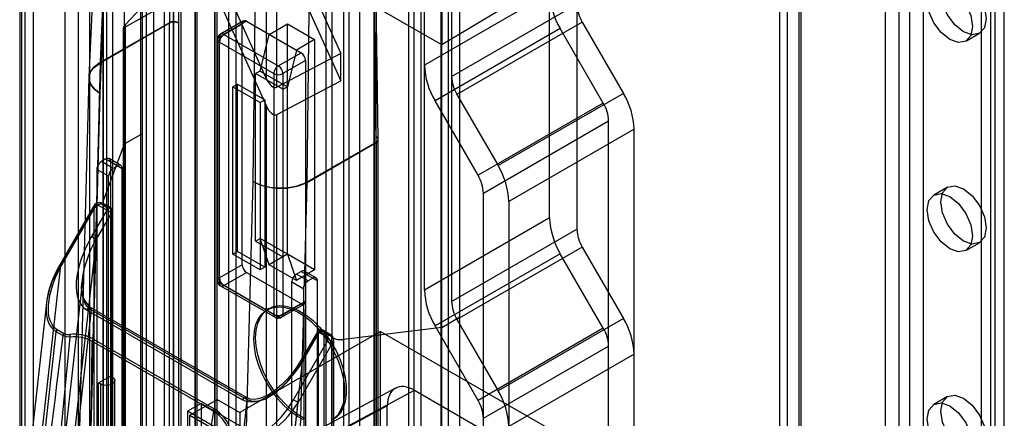
# Model space of a CAD drawing. Units: millimetres. Extents: x -245 to 3955, y -254 to 2716.
# Drawn here: x 3074 to 3151, y 1875 to 1906 of the extents above; entities that cross this region are included whole.
import ezdxf

# ---------------------------------------------------------------- set-up
doc = ezdxf.new("R2010")
doc.units = ezdxf.units.MM
doc.header["$LTSCALE"] = 2

msp = doc.modelspace()

# ---------------------------------------------------------------- linework, layer by layer
at = {"color": 7, "linetype": 'Continuous', "lineweight": 25}
for p, q in [((3074.273, 2137.46), (3074.273, 1706.327)), ((3074.135, 2133.869), (3074.135, 1704.369)), ((3075.196, 2133.257), (3075.196, 1703.756)), ((3089.334, 2127.541), (3089.334, 1696.407)), ((3090.395, 2128.153), (3090.395, 1697.02)), ((3089.334, 1695.917), (3089.334, 2127.051)), ((3089.51, 1696.162), (3089.51, 2127.296)), ((3091.01, 1696.162), (3091.01, 2127.296)), ((3090.395, 2126.439), (3090.395, 1695.305)), ((3074.556, 1692.693), (3074.556, 2123.826)), ((3078.727, 1690.284), (3078.727, 2121.418)), ((3079.576, 2121.418), (3079.576, 1690.284)), ((3077.667, 1689.672), (3077.667, 2120.805)), ((3080.637, 2120.805), (3080.637, 1689.672)), ((3141.593, 1660.038), (3141.593, 2092.804)), ((3142.654, 1659.425), (3142.654, 2092.192)), ((3143.502, 1659.425), (3143.502, 2092.192)), ((3144.563, 1660.038), (3144.563, 2092.804)), ((3133.956, 1655.629), (3133.956, 2088.396)), ((3135.017, 1655.017), (3135.017, 2087.783)), ((3150.856, 1657.629), (3150.856, 2087.946)), ((3133.341, 2087.538), (3133.341, 1654.772)), ((3134.841, 2087.538), (3134.841, 1654.772)), ((3135.017, 1654.527), (3135.017, 2087.293)), ((3149.796, 1657.017), (3149.796, 2087.334)), ((3133.956, 1653.915), (3133.956, 2086.681)), ((3149.088, 1674.656), (3149.088, 2048.468)), ((3150.149, 1675.268), (3150.149, 2049.081)), ((3105.672, 1902.641), (3105.672, 1961.094)), ((3107.793, 1959.869), (3107.793, 1901.755)), ((3083.999, 1957.48), (3083.999, 1835.407)), ((3084.565, 1957.806), (3084.565, 1835.733)), ((3083.56, 1956.867), (3083.56, 1834.794)), ((3086.686, 1956.582), (3086.686, 1834.509)), ((3086.121, 1834.182), (3086.121, 1956.255)), ((3115.43, 1890.719), (3115.43, 1949.172)), ((3107.016, 1948.316), (3107.016, 1904.223)), ((3117.552, 1947.947), (3117.552, 1889.833)), ((3105.425, 1823.691), (3105.425, 1945.764)), ((3104.859, 1945.438), (3104.859, 1823.365)), ((3104.42, 1944.825), (3104.42, 1822.752)), ((3106.98, 1822.14), (3106.98, 1944.213)), ((3107.546, 1822.467), (3107.546, 1944.54)), ((3105.672, 1885.086), (3105.672, 1943.538)), ((3107.793, 1942.314), (3107.793, 1884.199)), ((3081.383, 1847.574), (3081.383, 1932.903)), ((3085.421, 1849.748), (3085.421, 1933.343)), ((3086.115, 1931.168), (3086.115, 1849.741)), ((3099.379, 1923.812), (3099.379, 1881.241)), ((3101.765, 1923.908), (3101.765, 1840.312)), ((3101.9, 1840.509), (3101.9, 1924.105)), ((3098, 1923.31), (3098, 1837.981)), ((3101.753, 1840.713), (3101.753, 1922.141)), ((3085.968, 1916.793), (3085.803, 1905.945)), ((3086.675, 1916.786), (3086.51, 1905.938)), ((3080.961, 1915.909), (3080.411, 1902.833)), ((3107.016, 1904.223), (3086.51, 1916.061)), ((3087.79, 1916.142), (3087.79, 1874.524)), ((3087.965, 1874.279), (3087.965, 1915.898)), ((3087.797, 1915.657), (3087.797, 1874.038)), ((3093.817, 1915.414), (3099.148, 1903.544)), ((3080.085, 1914.768), (3079.535, 1901.694)), ((3080.412, 1900.425), (3080.962, 1913.495)), ((3093.446, 1914.104), (3099.148, 1901.408)), ((3087.563, 1911.377), (3082.371, 1905.811)), ((3093.335, 1901.617), (3088.87, 1911.558)), ((3088.143, 1911.043), (3093.335, 1899.481)), ((3087.164, 1908.327), (3082.363, 1905.597)), ((3099.803, 1867.107), (3099.803, 1908.726)), ((3100.644, 1867.103), (3100.644, 1908.722)), ((3101.924, 1897.039), (3101.759, 1908.078)), ((3115.43, 1908.275), (3105.672, 1902.641)), ((3114.341, 1908.648), (3107.016, 1904.223)), ((3093.335, 1907.838), (3093.335, 1901.617)), ((3094.176, 1900.913), (3094.176, 1907.833)), ((3101.924, 1896.638), (3101.759, 1907.677)), ((3102.071, 1896.843), (3101.905, 1907.882)), ((3107.793, 1901.755), (3117.552, 1907.388)), ((3092.449, 1906.863), (3092.292, 1893.568)), ((3096.533, 1893.526), (3096.69, 1906.829)), ((3085.802, 1905.917), (3080.411, 1902.804)), ((3085.803, 1905.945), (3080.412, 1902.833)), ((3082.371, 1870.475), (3082.371, 1905.811)), ((3085.802, 1850.411), (3085.802, 1905.917)), ((3086.51, 1905.938), (3086.51, 1905.917)), ((3086.51, 1905.917), (3086.51, 1850.411)), ((3089.692, 1904.834), (3091.459, 1905.855)), ((3091.563, 1906.084), (3089.795, 1905.063)), ((3091.813, 1906.059), (3090.045, 1905.038)), ((3091.459, 1887.074), (3091.459, 1905.855)), ((3091.813, 1906.059), (3096.055, 1903.61)), ((3093.581, 1905.038), (3094.995, 1905.855)), ((3094.995, 1905.855), (3097.116, 1904.63)), ((3094.995, 1887.891), (3094.995, 1905.855)), ((3117.966, 1905.994), (3108.208, 1900.361)), ((3117.966, 1905.994), (3121.178, 1900.431)), ((3082.195, 1905.561), (3082.195, 1870.72)), ((3082.363, 1905.597), (3082.363, 1870.96)), ((3090.045, 1905.038), (3094.288, 1902.589)), ((3092.873, 1902.18), (3093.581, 1905.038)), ((3093.581, 1905.038), (3095.702, 1903.814)), ((3116.259, 1905.487), (3106.501, 1899.854)), ((3119.612, 1899.678), (3116.259, 1905.487)), ((3147.864, 1904.509), (3148.924, 1905.121)), ((3089.545, 1904.63), (3089.545, 1885.85)), ((3089.692, 1886.054), (3089.692, 1904.834)), ((3089.692, 1904.426), (3093.934, 1901.977)), ((3089.692, 1885.646), (3089.692, 1904.426)), ((3097.116, 1904.63), (3095.702, 1903.814)), ((3097.116, 1904.63), (3097.116, 1886.666)), ((3099.148, 1903.544), (3094.176, 1900.913)), ((3094.288, 1902.589), (3096.055, 1903.61)), ((3095.702, 1903.814), (3094.995, 1900.956)), ((3099.148, 1901.408), (3099.148, 1903.544)), ((3080.411, 1902.804), (3080.195, 1894.743)), ((3080.412, 1902.833), (3080.411, 1902.804)), ((3096.409, 1902.997), (3094.641, 1901.977)), ((3096.409, 1902.997), (3096.409, 1884.217)), ((3092.873, 1902.18), (3092.52, 1901.976)), ((3094.641, 1900.752), (3092.52, 1901.976)), ((3092.52, 1888.912), (3092.52, 1901.976)), ((3092.873, 1902.18), (3094.995, 1900.956)), ((3093.934, 1901.977), (3093.934, 1883.196)), ((3094.641, 1901.977), (3094.641, 1883.196)), ((3079.534, 1901.686), (3078.445, 1861.017)), ((3090.752, 1900.956), (3091.106, 1901.16)), ((3091.106, 1901.16), (3093.227, 1899.935)), ((3091.106, 1888.095), (3091.106, 1901.16)), ((3094.176, 1898.777), (3099.148, 1901.408)), ((3079.324, 1859.826), (3080.412, 1900.425)), ((3090.752, 1900.956), (3092.873, 1899.731)), ((3090.752, 1887.891), (3090.752, 1900.956)), ((3094.641, 1900.752), (3094.995, 1900.956)), ((3094.641, 1900.752), (3094.641, 1887.687)), ((3121.178, 1900.431), (3111.42, 1894.798)), ((3092.873, 1899.731), (3093.227, 1899.935)), ((3092.873, 1899.731), (3092.873, 1886.667)), ((3093.227, 1899.935), (3093.227, 1886.871)), ((3109.854, 1894.045), (3106.501, 1899.854)), ((3108.208, 1900.361), (3111.42, 1894.798)), ((3119.612, 1899.678), (3109.854, 1894.045)), ((3093.335, 1899.481), (3093.335, 1864.145)), ((3094.176, 1864.141), (3094.176, 1898.777)), ((3110.268, 1892.651), (3120.026, 1898.284)), ((3120.026, 1816.746), (3120.026, 1898.284)), ((3122.006, 1897.643), (3112.248, 1892.01)), ((3122.006, 1815.102), (3122.006, 1897.643)), ((3083.681, 1897.28), (3082.267, 1896.464)), ((3096.533, 1893.526), (3101.924, 1896.638)), ((3096.533, 1893.497), (3101.924, 1896.61)), ((3101.924, 1897.039), (3101.924, 1897.018)), ((3101.924, 1841.512), (3101.924, 1897.018)), ((3101.924, 1896.61), (3101.924, 1841.104)), ((3102.071, 1896.801), (3102.071, 1896.829)), ((3102.071, 1841.308), (3102.071, 1896.814)), ((3082.267, 1896.464), (3080.647, 1892.055)), ((3080.853, 1895.321), (3080.499, 1895.117)), ((3081.418, 1894.587), (3080.499, 1895.117)), ((3080.853, 1895.321), (3081.772, 1894.791)), ((3082.022, 1894.815), (3081.103, 1895.346)), ((3081.206, 1895.117), (3082.125, 1894.587)), ((3081.206, 1895.117), (3081.206, 1847.758)), ((3081.065, 1893.974), (3080.146, 1894.505)), ((3081.772, 1894.791), (3081.418, 1894.587)), ((3082.125, 1847.227), (3082.125, 1894.587)), ((3081.065, 1846.615), (3081.065, 1893.974)), ((3092.292, 1893.568), (3091.204, 1852.968)), ((3096.317, 1885.436), (3096.533, 1893.497)), ((3096.533, 1893.526), (3096.533, 1893.497)), ((3080.146, 1892.883), (3078.88, 1845.667)), ((3080.146, 1892.883), (3080.146, 1847.146)), ((3146.424, 1893.121), (3145.364, 1892.508)), ((3110.268, 1811.113), (3110.268, 1892.651)), ((3112.248, 1892.01), (3112.248, 1809.469)), ((3079.886, 1891.601), (3077.259, 1887.052)), ((3079.933, 1891.573), (3077.307, 1887.024)), ((3079.996, 1891.537), (3077.369, 1886.989)), ((3080.915, 1891.333), (3079.72, 1889.265)), ((3079.933, 1848.953), (3079.933, 1891.573)), ((3080.915, 1891.333), (3080.278, 1891.701)), ((3081.215, 1891.507), (3080.578, 1891.874)), ((3080.641, 1891.737), (3080.641, 1848.953)), ((3081.277, 1891.369), (3080.641, 1891.737)), ((3081.277, 1848.141), (3081.277, 1891.369)), ((3081.365, 1848.019), (3081.365, 1891.247)), ((3081.277, 1891.124), (3080.083, 1889.056)), ((3081.277, 1847.896), (3081.277, 1891.124)), ((3115.43, 1890.719), (3105.672, 1885.086)), ((3107.793, 1884.199), (3117.552, 1889.833)), ((3080.083, 1889.056), (3078.002, 1870.441)), ((3092.52, 1888.912), (3092.873, 1889.116)), ((3092.52, 1888.912), (3094.641, 1887.687)), ((3094.995, 1887.891), (3092.873, 1889.116)), ((3093.581, 1887.074), (3092.873, 1889.116)), ((3117.966, 1888.439), (3108.208, 1882.805)), ((3117.966, 1888.439), (3121.178, 1882.875)), ((3147.864, 1888.178), (3148.924, 1888.79)), ((3090.752, 1887.891), (3091.106, 1888.095)), ((3092.873, 1886.667), (3090.752, 1887.891)), ((3093.227, 1886.871), (3091.106, 1888.095)), ((3094.995, 1887.891), (3093.581, 1887.074)), ((3094.995, 1887.891), (3094.641, 1887.687)), ((3094.995, 1887.891), (3095.702, 1885.85)), ((3097.116, 1886.666), (3094.995, 1887.891)), ((3116.259, 1887.931), (3106.501, 1882.298)), ((3119.612, 1882.123), (3116.259, 1887.931)), ((3077.307, 1887.024), (3075.507, 1870.923)), ((3091.459, 1887.074), (3089.692, 1886.054)), ((3093.227, 1886.871), (3092.873, 1886.667)), ((3095.702, 1885.85), (3093.581, 1887.074)), ((3097.116, 1886.666), (3095.702, 1885.85)), ((3079.017, 1885.877), (3077.195, 1869.577)), ((3090.045, 1885.441), (3091.813, 1886.462)), ((3096.055, 1884.013), (3091.813, 1886.462)), ((3096.055, 1886.545), (3095.702, 1886.341)), ((3096.621, 1885.81), (3095.702, 1886.341)), ((3096.055, 1886.545), (3096.975, 1886.014)), ((3097.225, 1886.039), (3096.305, 1886.57)), ((3096.409, 1886.341), (3096.409, 1838.981)), ((3097.328, 1885.81), (3096.409, 1886.341)), ((3096.975, 1886.014), (3096.621, 1885.81)), ((3097.328, 1838.451), (3097.328, 1885.81)), ((3093.934, 1883.196), (3089.692, 1885.646)), ((3089.795, 1885.417), (3094.038, 1882.967)), ((3094.288, 1882.992), (3090.045, 1885.441)), ((3095.348, 1885.728), (3096.267, 1885.198)), ((3095.348, 1838.369), (3095.348, 1885.728)), ((3076.219, 1884.089), (3074.647, 1870.032)), ((3079.706, 1883.554), (3078.015, 1868.43)), ((3079.345, 1883.553), (3091.508, 1876.532)), ((3091.808, 1876.705), (3079.645, 1883.726)), ((3091.868, 1876.533), (3079.706, 1883.554)), ((3093.525, 1883.629), (3093.385, 1883.545)), ((3096.055, 1884.013), (3094.288, 1882.992)), ((3094.538, 1882.967), (3096.305, 1883.988)), ((3094.641, 1883.196), (3096.409, 1884.217)), ((3095.003, 1836.36), (3096.268, 1883.576)), ((3096.268, 1883.576), (3096.268, 1837.838)), ((3107.016, 1882.176), (3108.43, 1882.993)), ((3108.208, 1882.805), (3111.42, 1877.242)), ((3121.178, 1882.875), (3111.42, 1877.242)), ((3077.043, 1882.014), (3077.553, 1881.719)), ((3107.016, 1882.176), (3099.379, 1881.241)), ((3109.854, 1876.489), (3106.501, 1882.298)), ((3119.612, 1882.123), (3109.854, 1876.489)), ((3075.527, 1868.82), (3076.983, 1881.839)), ((3076.796, 1868.307), (3078.071, 1881.415)), ((3077.493, 1881.545), (3076.983, 1881.839)), ((3079.84, 1881.279), (3089.292, 1875.823)), ((3102.243, 1881.867), (3091.283, 1875.54)), ((3097.351, 1881.845), (3096.157, 1879.776)), ((3096.205, 1879.749), (3097.399, 1881.817)), ((3096.267, 1879.713), (3097.461, 1881.781)), ((3097.399, 1881.817), (3097.399, 1838.589)), ((3098.098, 1881.414), (3097.461, 1881.781)), ((3098.397, 1881.587), (3097.761, 1881.955)), ((3098.46, 1881.45), (3097.823, 1881.817)), ((3097.823, 1881.817), (3097.823, 1838.589)), ((3098.46, 1838.666), (3098.46, 1881.45)), ((3099.379, 1881.241), (3099.379, 1836.713)), ((3102.243, 1881.867), (3116.031, 1873.907)), ((3102.243, 1853.288), (3102.243, 1881.867)), ((3079.779, 1881.095), (3089.23, 1875.638)), ((3095.471, 1876.539), (3098.098, 1881.087)), ((3095.833, 1876.33), (3098.46, 1880.878)), ((3098.46, 1880.878), (3098.46, 1838.258)), ((3098.606, 1838.462), (3098.606, 1881.198)), ((3110.268, 1875.096), (3120.026, 1880.729)), ((3120.026, 1799.191), (3120.026, 1880.729)), ((3094.124, 1861.134), (3096.205, 1879.749)), ((3122.006, 1880.087), (3112.248, 1874.454)), ((3122.006, 1797.546), (3122.006, 1880.087)), ((3080.287, 1877.847), (3081.206, 1878.378)), ((3081.348, 1878.296), (3081.206, 1878.378)), ((3081.206, 1878.378), (3081.206, 1852.249)), ((3081.348, 1852.167), (3081.348, 1878.296)), ((3080.287, 1877.847), (3080.428, 1877.766)), ((3080.287, 1851.718), (3080.287, 1877.847)), ((3080.428, 1877.766), (3080.428, 1851.636)), ((3081.538, 1851.902), (3081.538, 1878.031)), ((3103.421, 1877.438), (3089.032, 1869.701)), ((3090.505, 1869.538), (3104.894, 1877.275)), ((3104.894, 1877.275), (3111.259, 1873.6)), ((3146.424, 1876.79), (3145.364, 1876.178)), ((3088.277, 1876.254), (3087.217, 1875.642)), ((3087.393, 1875.336), (3089.515, 1876.56)), ((3105.955, 1866.049), (3088.277, 1876.254)), ((3088.277, 1876.254), (3088.277, 1835.427)), ((3102.773, 1876.05), (3088.384, 1868.313)), ((3089.515, 1874.111), (3089.515, 1876.56)), ((3089.515, 1876.56), (3091.283, 1875.54)), ((3090.177, 1861.409), (3091.868, 1876.533)), ((3094.033, 1860.228), (3095.833, 1876.33)), ((3102.773, 1868.701), (3102.773, 1876.05)), ((3087.217, 1875.642), (3087.217, 1834.815)), ((3104.894, 1865.437), (3087.217, 1875.642)), ((3087.393, 1872.886), (3087.393, 1875.336)), ((3087.393, 1875.336), (3104.718, 1865.335)), ((3091.283, 1875.54), (3091.283, 1873.09)), ((3110.268, 1793.558), (3110.268, 1875.096))]:
    msp.add_line(p, q, dxfattribs=at)
at = {"color": 7, "linetype": 'Continuous', "lineweight": 25, "flags": 128}
for points in [[(3096.055, 1955.46), (3087.589, 1960.347), (3086.531, 1960.958), (3086.002, 1961.21), (3085.473, 1961.342), (3085.052, 1961.345), (3084.661, 1961.243), (3084.332, 1961.046), (3084.057, 1960.746), (3083.857, 1960.37), (3083.729, 1959.907), (3083.681, 1959.045), (3083.681, 1958.146), (3083.681, 1956.347), (3083.681, 1942.199), (3083.681, 1919.739), (3083.681, 1897.28)], [(3094.641, 1954.643), (3086.175, 1959.531), (3085.47, 1959.938), (3084.765, 1960.322), (3084.082, 1960.522), (3083.461, 1960.497), (3082.942, 1960.248), (3082.556, 1959.792), (3082.302, 1959.01), (3082.267, 1958.055), (3082.267, 1957.077), (3082.267, 1956.099), (3082.267, 1955.122), (3082.267, 1896.464)], [(3108.43, 1882.993), (3108.43, 1902.926), (3108.43, 1922.859), (3108.43, 1931.285), (3108.43, 1937.184), (3108.43, 1943.082), (3108.453, 1944.063), (3108.447, 1945.059), (3108.299, 1946.107), (3108.118, 1946.72), (3107.866, 1947.333), (3107.549, 1947.926), (3107.177, 1948.485), (3106.761, 1948.992), (3106.312, 1949.434), (3105.358, 1950.136), (3104.384, 1950.687), (3103.41, 1951.214), (3096.055, 1955.46)], [(3107.016, 1882.176), (3107.016, 1940.835), (3107.016, 1941.649), (3107.016, 1942.464), (3107.016, 1943.279), (3107.016, 1944.093), (3106.955, 1944.938), (3106.727, 1945.838), (3106.341, 1946.741), (3105.821, 1947.589), (3105.201, 1948.33), (3104.518, 1948.919), (3103.813, 1949.349), (3103.107, 1949.756), (3094.641, 1954.643)], [(3080.918, 1891.527), (3080.918, 1920.479), (3080.918, 1929.599), (3080.918, 1931.032), (3080.918, 1932.465), (3080.918, 1933.899), (3080.999, 1935.28), (3081.285, 1936.518), (3081.561, 1937.206), (3081.906, 1937.815), (3082.795, 1938.796), (3083.903, 1939.433), (3085.191, 1939.724), (3086.613, 1939.664), (3088.129, 1939.255), (3089.692, 1938.51)], [(3089.692, 1938.51), (3091.253, 1937.451), (3092.769, 1936.111), (3094.191, 1934.53), (3095.479, 1932.751), (3096.587, 1930.836), (3097.476, 1928.829), (3098.097, 1926.816), (3098.302, 1925.813), (3098.425, 1924.852), (3098.465, 1922.417), (3098.465, 1920.004), (3098.465, 1917.591), (3098.465, 1915.178), (3098.465, 1912.765), (3098.465, 1910.352), (3098.465, 1881.398)], [(3080.661, 1935.348), (3080.625, 1932.681), (3080.625, 1929.932), (3080.625, 1926.98), (3080.625, 1923.966), (3080.625, 1921.079), (3080.625, 1918.313), (3080.625, 1915.58), (3080.625, 1910.235), (3080.625, 1905.065), (3080.625, 1903.645), (3080.625, 1901.92), (3080.625, 1899.887), (3080.625, 1897.543), (3080.625, 1894.891), (3080.625, 1891.928)], [(3080.647, 1934.626), (3080.647, 1934.562), (3080.647, 1934.511), (3080.647, 1934.42), (3080.647, 1934.259), (3080.647, 1933.97), (3080.647, 1933.454), (3080.647, 1932.533), (3080.647, 1930.888), (3080.647, 1927.951), (3080.647, 1922.706), (3080.647, 1913.341), (3080.647, 1892.055)], [(3146.614, 1904.633), (3145.937, 1905.179), (3145.364, 1905.952), (3144.98, 1906.836), (3144.846, 1907.695), (3144.98, 1908.398), (3145.364, 1908.839), (3145.937, 1908.951), (3146.614, 1908.715), (3147.29, 1908.17), (3147.864, 1907.396), (3148.247, 1906.512), (3148.381, 1905.654), (3148.247, 1904.95), (3147.864, 1904.509), (3147.29, 1904.398), (3146.614, 1904.633)], [(3147.674, 1905.245), (3146.998, 1905.791), (3146.424, 1906.565), (3146.041, 1907.448), (3145.907, 1908.307), (3146.041, 1909.01), (3146.424, 1909.451), (3146.998, 1909.563), (3147.674, 1909.328), (3148.351, 1908.782), (3148.924, 1908.008), (3149.307, 1907.125), (3149.442, 1906.266), (3149.307, 1905.562), (3148.924, 1905.121), (3148.351, 1905.01), (3147.674, 1905.245)], [(3080.412, 1900.425), (3079.964, 1900.756), (3079.679, 1901.113), (3079.547, 1901.471), (3079.55, 1901.812), (3079.664, 1902.121), (3079.862, 1902.392), (3080.41, 1902.804)], [(3080.411, 1902.833), (3079.863, 1902.419), (3079.665, 1902.147), (3079.551, 1901.834), (3079.548, 1901.49), (3079.679, 1901.126), (3079.964, 1900.763), (3080.412, 1900.425)], [(3083.681, 1897.28), (3083.681, 1877.347), (3083.681, 1857.414), (3083.681, 1848.987), (3083.681, 1843.089), (3083.681, 1837.19), (3083.658, 1836.21), (3083.664, 1835.214), (3083.812, 1834.166), (3083.993, 1833.552), (3084.245, 1832.94), (3084.562, 1832.346), (3084.934, 1831.788), (3085.35, 1831.281), (3085.799, 1830.839), (3086.753, 1830.137), (3087.727, 1829.586), (3088.701, 1829.059), (3096.055, 1824.813)], [(3082.267, 1896.464), (3082.267, 1837.805), (3082.267, 1836.991), (3082.267, 1836.176), (3082.267, 1835.361), (3082.267, 1834.547), (3082.327, 1833.702), (3082.556, 1832.802), (3082.942, 1831.899), (3083.461, 1831.051), (3084.082, 1830.31), (3084.765, 1829.721), (3085.47, 1829.291), (3086.175, 1828.884), (3094.641, 1823.997)], [(3080.195, 1894.743), (3080.153, 1894.59), (3080.146, 1894.505)], [(3147.674, 1888.914), (3146.998, 1889.46), (3146.424, 1890.234), (3146.041, 1891.117), (3145.907, 1891.976), (3146.041, 1892.68), (3146.424, 1893.121), (3146.998, 1893.232), (3147.674, 1892.997), (3148.351, 1892.451), (3148.924, 1891.677), (3149.307, 1890.794), (3149.442, 1889.935), (3149.307, 1889.232), (3148.924, 1888.791), (3148.351, 1888.679), (3147.674, 1888.914)], [(3080.647, 1892.055), (3080.647, 1869.791), (3080.647, 1857.323), (3080.647, 1851.837), (3080.647, 1849.423), (3080.647, 1848.361), (3080.647, 1847.894), (3080.647, 1847.688), (3080.647, 1847.598), (3080.647, 1847.558), (3080.647, 1847.54), (3080.647, 1847.527)], [(3146.614, 1888.302), (3145.937, 1888.848), (3145.364, 1889.621), (3144.98, 1890.505), (3144.846, 1891.364), (3144.98, 1892.067), (3145.364, 1892.508), (3145.937, 1892.62), (3146.614, 1892.385), (3147.29, 1891.839), (3147.864, 1891.065), (3148.247, 1890.182), (3148.381, 1889.323), (3148.247, 1888.619), (3147.864, 1888.178), (3147.29, 1888.067), (3146.614, 1888.302)], [(3079.996, 1891.537), (3079.957, 1891.56), (3079.926, 1891.578), (3079.903, 1891.591), (3079.89, 1891.599), (3079.886, 1891.601), (3079.892, 1891.597), (3079.908, 1891.588), (3079.933, 1891.573)], [(3080.278, 1891.701), (3080.247, 1891.712), (3080.213, 1891.714), (3080.177, 1891.705), (3080.137, 1891.687), (3080.061, 1891.626), (3079.996, 1891.537)], [(3080.278, 1891.701), (3080.328, 1891.772), (3080.387, 1891.831), (3080.449, 1891.87), (3080.51, 1891.887), (3080.563, 1891.881), (3080.605, 1891.852), (3080.631, 1891.802), (3080.641, 1891.737)], [(3080.625, 1891.928), (3080.625, 1888.782), (3080.625, 1885.973), (3080.625, 1883.502), (3080.625, 1881.368), (3080.625, 1879.928), (3080.625, 1878.696), (3080.625, 1877.588), (3080.625, 1876.47), (3080.625, 1872.389), (3080.625, 1868.208), (3080.625, 1862.878), (3080.625, 1857.477), (3080.625, 1856.273), (3080.625, 1854.996), (3080.625, 1853.542), (3080.626, 1851.912), (3080.627, 1850.797), (3080.63, 1849.611), (3080.633, 1848.593)], [(3081.277, 1891.369), (3081.268, 1891.435), (3081.241, 1891.485), (3081.199, 1891.514), (3081.146, 1891.52), (3081.086, 1891.503), (3081.023, 1891.463), (3080.965, 1891.405), (3080.915, 1891.333)], [(3081.277, 1891.124), (3081.244, 1891.144), (3081.203, 1891.167), (3081.158, 1891.193), (3081.109, 1891.221), (3081.058, 1891.251), (3081.007, 1891.28), (3080.959, 1891.308), (3080.915, 1891.333)], [(3089.692, 1832.402), (3088.082, 1833.498), (3086.53, 1834.885), (3085.081, 1836.521), (3083.775, 1838.361), (3082.659, 1840.349), (3081.788, 1842.408), (3081.457, 1843.445), (3081.201, 1844.481), (3081.024, 1845.496), (3080.932, 1846.466), (3080.918, 1849.478), (3080.918, 1852.481), (3080.918, 1855.485), (3080.918, 1858.488), (3080.918, 1861.492), (3080.918, 1891.527)], [(3079.72, 1889.265), (3079.278, 1888.409), (3078.929, 1887.539), (3078.742, 1886.917), (3078.614, 1886.32), (3078.547, 1885.75), (3078.538, 1885.346), (3078.564, 1884.97), (3078.625, 1884.633), (3078.719, 1884.331), (3078.836, 1884.081), (3078.98, 1883.868), (3079.149, 1883.692), (3079.345, 1883.553)], [(3079.706, 1883.554), (3079.378, 1883.844), (3079.248, 1884.044), (3079.142, 1884.281), (3079.061, 1884.562), (3079.007, 1884.882), (3078.989, 1885.118), (3078.985, 1885.37), (3078.996, 1885.639), (3079.024, 1885.937), (3079.073, 1886.26), (3079.142, 1886.607), (3079.235, 1886.978), (3079.354, 1887.371), (3079.467, 1887.696), (3079.606, 1888.053), (3079.74, 1888.364), (3079.884, 1888.669), (3080.083, 1889.056)], [(3079.72, 1889.265), (3079.765, 1889.239), (3079.813, 1889.211), (3079.864, 1889.182), (3079.914, 1889.153), (3079.964, 1889.124), (3080.009, 1889.098), (3080.049, 1889.075), (3080.083, 1889.056)], [(3077.307, 1887.024), (3077.131, 1886.726), (3076.996, 1886.478), (3076.898, 1886.283), (3076.763, 1885.996), (3076.65, 1885.728), (3076.556, 1885.481), (3076.435, 1885.117), (3076.341, 1884.772), (3076.272, 1884.448), (3076.225, 1884.145), (3076.199, 1883.865), (3076.191, 1883.612), (3076.199, 1883.372), (3076.222, 1883.148), (3076.283, 1882.84), (3076.373, 1882.568), (3076.489, 1882.336), (3076.63, 1882.137), (3076.983, 1881.839)], [(3077.369, 1886.989), (3077.103, 1886.493), (3076.874, 1885.992), (3076.68, 1885.486), (3076.455, 1884.682), (3076.348, 1883.927), (3076.361, 1883.254), (3076.414, 1882.959), (3076.497, 1882.691), (3076.724, 1882.289), (3077.043, 1882.014)], [(3077.369, 1886.989), (3077.331, 1887.011), (3077.3, 1887.029), (3077.277, 1887.042), (3077.263, 1887.05), (3077.26, 1887.052), (3077.266, 1887.048), (3077.282, 1887.039), (3077.307, 1887.024)], [(3096.267, 1885.198), (3096.287, 1885.345), (3096.317, 1885.436)], [(3079.706, 1883.554), (3079.704, 1883.63), (3079.683, 1883.689), (3079.644, 1883.727), (3079.59, 1883.74), (3079.527, 1883.727), (3079.461, 1883.688), (3079.399, 1883.629), (3079.345, 1883.553)], [(3092.381, 1881.275), (3092.422, 1881.874), (3092.546, 1882.411), (3092.748, 1882.874), (3093.024, 1883.251), (3093.368, 1883.534), (3093.772, 1883.717), (3094.226, 1883.794), (3094.72, 1883.765), (3095.241, 1883.629), (3095.779, 1883.391), (3096.319, 1883.055), (3096.85, 1882.629), (3097.359, 1882.124), (3097.835, 1881.551), (3098.265, 1880.924), (3098.64, 1880.258), (3098.951, 1879.567), (3099.191, 1878.869), (3099.354, 1878.179), (3099.437, 1877.514), (3099.437, 1876.89), (3099.354, 1876.32), (3099.191, 1875.819), (3098.951, 1875.398), (3098.64, 1875.066)], [(3092.52, 1881.358), (3092.561, 1881.958), (3092.685, 1882.495), (3092.887, 1882.958), (3093.164, 1883.336), (3093.508, 1883.619), (3093.912, 1883.802), (3094.366, 1883.879), (3094.86, 1883.85), (3095.382, 1883.714), (3095.92, 1883.475), (3096.461, 1883.139), (3096.992, 1882.713), (3097.502, 1882.208), (3097.977, 1881.635), (3098.408, 1881.007), (3098.783, 1880.34), (3099.095, 1879.649), (3099.335, 1878.95), (3099.498, 1878.26), (3099.581, 1877.595), (3099.581, 1876.97), (3099.498, 1876.4), (3099.335, 1875.898), (3099.095, 1875.477), (3098.783, 1875.145), (3098.408, 1874.911)], [(3094.288, 1882.901), (3094.474, 1882.936), (3094.539, 1882.968)], [(3096.055, 1824.813), (3104.522, 1819.926), (3105.58, 1819.315), (3106.109, 1819.063), (3106.638, 1818.931), (3107.059, 1818.928), (3107.45, 1819.03), (3107.779, 1819.227), (3108.054, 1819.527), (3108.254, 1819.902), (3108.382, 1820.366), (3108.43, 1821.228), (3108.43, 1822.127), (3108.43, 1823.926), (3108.43, 1838.074), (3108.43, 1860.534), (3108.43, 1882.993)], [(3094.641, 1823.997), (3103.107, 1819.109), (3103.813, 1818.702), (3104.518, 1818.318), (3105.201, 1818.118), (3105.821, 1818.143), (3106.341, 1818.392), (3106.727, 1818.848), (3106.981, 1819.63), (3107.016, 1820.585), (3107.016, 1821.563), (3107.016, 1822.541), (3107.016, 1823.518), (3107.016, 1882.176)], [(3078.071, 1881.415), (3077.77, 1881.439), (3077.493, 1881.545)], [(3077.553, 1881.719), (3077.782, 1881.636), (3078.047, 1881.628)], [(3098.465, 1881.398), (3098.465, 1851.362), (3098.465, 1841.901), (3098.465, 1840.414), (3098.465, 1838.928), (3098.465, 1837.441), (3098.423, 1835.986), (3098.182, 1834.678), (3097.926, 1833.937), (3097.595, 1833.283), (3096.724, 1832.23), (3095.608, 1831.53), (3094.302, 1831.198), (3092.853, 1831.234), (3091.301, 1831.64), (3089.692, 1832.402)], [(3096.319, 1874.949), (3095.779, 1875.237), (3095.241, 1875.619), (3094.72, 1876.085), (3094.226, 1876.626), (3093.772, 1877.227), (3093.368, 1877.876), (3093.024, 1878.557), (3092.748, 1879.253), (3092.546, 1879.949), (3092.422, 1880.629), (3092.381, 1881.275)], [(3096.461, 1875.027), (3095.92, 1875.316), (3095.382, 1875.698), (3094.86, 1876.165), (3094.366, 1876.706), (3093.912, 1877.308), (3093.508, 1877.957), (3093.164, 1878.638), (3092.887, 1879.335), (3092.685, 1880.031), (3092.561, 1880.711), (3092.52, 1881.358)], [(3097.461, 1881.781), (3097.423, 1881.804), (3097.391, 1881.822), (3097.369, 1881.835), (3097.355, 1881.843), (3097.351, 1881.845), (3097.358, 1881.841), (3097.374, 1881.832), (3097.399, 1881.817)], [(3097.461, 1881.781), (3097.511, 1881.853), (3097.57, 1881.911), (3097.632, 1881.951), (3097.692, 1881.968), (3097.746, 1881.962), (3097.787, 1881.933), (3097.814, 1881.883), (3097.823, 1881.817)], [(3098.098, 1881.414), (3098.148, 1881.486), (3098.206, 1881.544), (3098.268, 1881.583), (3098.329, 1881.601), (3098.382, 1881.594), (3098.424, 1881.565), (3098.451, 1881.516), (3098.46, 1881.45)], [(3098.098, 1881.087), (3098.141, 1881.188), (3098.156, 1881.285), (3098.153, 1881.328), (3098.142, 1881.364), (3098.123, 1881.393), (3098.098, 1881.414)], [(3098.46, 1880.878), (3098.534, 1880.973), (3098.579, 1881.06), (3098.606, 1881.198), (3098.603, 1881.239), (3098.596, 1881.277), (3098.566, 1881.347), (3098.52, 1881.405), (3098.46, 1881.45)], [(3098.098, 1881.087), (3098.142, 1881.062), (3098.19, 1881.034), (3098.241, 1881.005), (3098.291, 1880.975), (3098.341, 1880.947), (3098.386, 1880.921), (3098.426, 1880.898), (3098.46, 1880.878)], [(3096.267, 1879.713), (3095.927, 1879.164), (3095.561, 1878.648), (3095.168, 1878.165), (3094.498, 1877.479), (3093.81, 1876.939), (3093.465, 1876.729), (3093.126, 1876.564), (3092.804, 1876.448), (3092.495, 1876.378), (3092.22, 1876.355), (3091.964, 1876.373), (3091.726, 1876.432), (3091.508, 1876.532)], [(3096.157, 1879.776), (3095.741, 1879.116), (3095.354, 1878.591), (3095.017, 1878.191), (3094.744, 1877.9), (3094.541, 1877.702), (3094.383, 1877.559), (3094.206, 1877.409), (3094.007, 1877.254), (3093.543, 1876.946), (3092.997, 1876.691), (3092.705, 1876.607), (3092.4, 1876.569), (3092.096, 1876.595), (3091.808, 1876.705)], [(3096.205, 1879.749), (3096.024, 1879.427), (3095.868, 1879.17), (3095.743, 1878.975), (3095.553, 1878.696), (3095.371, 1878.446), (3095.198, 1878.225), (3094.871, 1877.842), (3094.553, 1877.512), (3094.248, 1877.233), (3093.958, 1877.001), (3093.637, 1876.784), (3093.328, 1876.615), (3093.036, 1876.494), (3092.762, 1876.418), (3092.278, 1876.397), (3091.868, 1876.533)], [(3096.205, 1879.749), (3096.179, 1879.763), (3096.163, 1879.772), (3096.157, 1879.776), (3096.161, 1879.774), (3096.174, 1879.766), (3096.197, 1879.753), (3096.228, 1879.735), (3096.267, 1879.713)], [(3081.348, 1878.296), (3081.451, 1878.219), (3081.516, 1878.128), (3081.538, 1878.031), (3081.516, 1877.934), (3081.451, 1877.844), (3081.348, 1877.766), (3081.213, 1877.706), (3081.056, 1877.669), (3080.888, 1877.656), (3080.72, 1877.669), (3080.563, 1877.706), (3080.428, 1877.766)], [(3091.868, 1876.533), (3091.867, 1876.608), (3091.845, 1876.668), (3091.806, 1876.706), (3091.752, 1876.719), (3091.689, 1876.706), (3091.623, 1876.667), (3091.561, 1876.607), (3091.508, 1876.532)], [(3147.674, 1872.583), (3146.998, 1873.129), (3146.424, 1873.903), (3146.041, 1874.786), (3145.907, 1875.645), (3146.041, 1876.349), (3146.424, 1876.79), (3146.998, 1876.901), (3147.674, 1876.666), (3148.351, 1876.12), (3148.924, 1875.347), (3149.307, 1874.463), (3149.442, 1873.604), (3149.307, 1872.901), (3148.924, 1872.46), (3148.351, 1872.348), (3147.674, 1872.583)], [(3091.266, 1873.594), (3091.704, 1873.435), (3092.219, 1873.421), (3092.509, 1873.473), (3092.818, 1873.567), (3093.144, 1873.705), (3093.482, 1873.888), (3093.893, 1874.162), (3094.33, 1874.517), (3094.784, 1874.958), (3095.059, 1875.264), (3095.353, 1875.629), (3095.561, 1875.915), (3095.833, 1876.33)], [(3091.326, 1873.768), (3091.723, 1873.63), (3091.947, 1873.614), (3092.186, 1873.634), (3092.455, 1873.695), (3092.735, 1873.796), (3093.331, 1874.123), (3093.732, 1874.422), (3094.127, 1874.778), (3094.514, 1875.191), (3095.018, 1875.832), (3095.471, 1876.539)], [(3095.471, 1876.539), (3095.515, 1876.513), (3095.564, 1876.485), (3095.614, 1876.456), (3095.665, 1876.427), (3095.714, 1876.398), (3095.76, 1876.372), (3095.8, 1876.349), (3095.833, 1876.33)], [(3146.614, 1871.971), (3145.937, 1872.517), (3145.364, 1873.291), (3144.98, 1874.174), (3144.846, 1875.033), (3144.98, 1875.736), (3145.364, 1876.178), (3145.937, 1876.289), (3146.614, 1876.054), (3147.29, 1875.508), (3147.864, 1874.734), (3148.247, 1873.851), (3148.381, 1872.992), (3148.247, 1872.288), (3147.864, 1871.847), (3147.29, 1871.736), (3146.614, 1871.971)]]:
    msp.add_lwpolyline(points, dxfattribs=at)
at = {"color": 7, "linetype": 'Continuous', "lineweight": 25}
for centre, radius, start, end in [((3121.198, 1908.472), 5.771, 181.9565, 211.14373), ((3120.435, 1907.487), 2.886, 181.9565, 211.14373), ((3086.156, 1905.234), 0.769, 62.60967, 117.39033), ((3087.664, 1905.917), 1.861, 179.12831, 180.00191), ((3086.149, 1905.272), 0.757, 61.58756, 117.26273), ((3091.675, 1905.89), 0.218, 50.79671, 189.21404), ((3090.045, 1904.63), 0.5, 120.16107, 180.01152), ((3089.907, 1904.869), 0.218, 50.79671, 189.21404), ((3090.459, 1904.391), 0.768, 122.60548, 177.39452), ((3089.769, 1904.63), 0.218, 110.78342, 249.21658), ((3095.641, 1902.962), 0.768, 2.60548, 57.39452), ((3094.702, 1901.942), 0.768, 122.60548, 177.39452), ((3094.288, 1902.659), 0.769, 242.60967, 297.39033), ((3093.874, 1901.942), 0.768, 2.60548, 57.39452), ((3111.44, 1902.838), 5.771, 181.9565, 211.14373), ((3110.677, 1901.853), 2.886, 181.9565, 211.14373), ((3116.238, 1897.446), 5.771, 1.9565, 31.14373), ((3117.142, 1898.186), 2.886, 1.9565, 31.14373), ((3101.852, 1896.839), 0.213, 289.91436, 70.07026), ((3101.847, 1896.814), 0.218, 290.78342, 69.21658), ((3100.014, 1896.609), 1.911, 0.00186, 0.86036), ((3080.912, 1894.472), 0.766, 122.60995, 159.32673), ((3080.991, 1895.152), 0.218, 350.78596, 129.20329), ((3081.832, 1893.939), 0.768, 122.60548, 177.39452), ((3081.91, 1894.621), 0.218, 350.78596, 129.20329), ((3106.48, 1891.813), 5.771, 1.9565, 31.14373), ((3094.455, 1897.872), 4.817, 243.31518, 295.55271), ((3094.483, 1897.768), 4.737, 242.44784, 295.63519), ((3107.384, 1892.553), 2.886, 1.9565, 31.14373), ((3081.082, 1891.945), 0.449, 165.76288, 248.59856), ((3080.368, 1891.393), 0.525, 66.33173, 156.68786), ((3080.4, 1891.164), 0.621, 67.22589, 138.78329), ((3081.065, 1891.247), 0.3, 0.14308, 59.92821), ((3081.23, 1891.247), 0.131, 290.78342, 69.21658), ((3121.198, 1890.916), 5.771, 181.9565, 211.14373), ((3120.435, 1889.931), 2.886, 181.9565, 211.14373), ((3084.023, 1883.011), 7.879, 149.14708, 172.1483), ((3092.227, 1887.109), 0.768, 182.60548, 237.39452), ((3096.193, 1886.376), 0.218, 350.78596, 129.20329), ((3080.998, 1885.288), 2.066, 163.48639, 229.09467), ((3090.045, 1885.85), 0.5, 179.97886, 239.95739), ((3089.769, 1885.85), 0.218, 110.78342, 249.21658), ((3090.459, 1886.089), 0.768, 182.60548, 237.39452), ((3096.116, 1885.694), 0.768, 122.60548, 177.39452), ((3097.034, 1885.165), 0.766, 122.60995, 159.32673), ((3097.113, 1885.845), 0.218, 350.78596, 129.20329), ((3089.907, 1885.611), 0.218, 170.78596, 309.20329), ((3111.44, 1885.283), 5.771, 181.9565, 211.14373), ((3096.193, 1884.182), 0.218, 230.79671, 9.21404), ((3110.677, 1884.298), 2.886, 181.9565, 211.14373), ((3094.15, 1883.161), 0.218, 170.78596, 309.20329), ((3094.288, 1883.879), 0.769, 242.60967, 297.39033), ((3094.288, 1883.401), 0.5, 239.9095, 270), ((3094.426, 1883.161), 0.218, 230.79671, 9.21404), ((3116.238, 1879.89), 5.771, 1.9565, 31.14373), ((3077.437, 1881.78), 0.459, 149.37249, 172.58391), ((3097.611, 1881.695), 0.3, 60.0237, 150.00269), ((3117.142, 1880.63), 2.886, 1.9565, 31.14373), ((6329.234, 1473.382), 3277.257, 172.84557, 173.072764), ((3077.948, 1881.486), 0.459, 149.37249, 172.58391), ((3078.632, 1881.587), 0.587, 176.02065, 197.00236), ((3078.414, 1878.73), 2.921, 60.79245, 97.23398), ((3078.455, 1878.752), 2.691, 60.5368, 98.20295), ((3080.228, 1881.049), 0.451, 149.24517, 174.12359), ((3097.611, 1881.408), 0.461, 62.60967, 117.39033), ((3098.169, 1881.215), 0.437, 357.82531, 58.51723), ((3099.166, 1882.747), 1.521, 242.52921, 278.04874), ((2621.042, 1883.568), 458.744, 357.99163, 359.69115), ((3106.48, 1874.257), 5.771, 1.9565, 31.14373), ((3107.384, 1874.997), 2.886, 1.9565, 31.14373), ((3468.398, 1813.944), 384.154, 170.75837, 172.67195), ((3089.68, 1875.592), 0.451, 149.24517, 174.12359), ((3087.832, 1873.282), 2.74, 22.15426, 59.31284), ((3087.796, 1873.314), 2.921, 22.77292, 59.21027)]:
    msp.add_arc(centre, radius, start, end, dxfattribs=at)
for centre, major_axis, ratio, start_param, end_param in [((3082.795, 1906.056), (0.595, 0.509), 0.145023, 2.232792, 3.786135), ((3093.76, 1901.862), (-0.397, 0.958), 0.469273, 1.632189, 3.185532), ((3093.76, 1899.726), (-0.397, 0.958), 0.469273, 1.632189, 3.185532), ((3082.267, 1891.659), (-0.033, 77.996), 0.027194, 1.53429, 1.555083), ((3094.146, 1884.801), (-0.033, 77.996), 0.027194, 4.696676, 4.717469), ((3104.895, 1874.824), (-1.5, 2.599), 0.577206, 5.498021, 7.068512)]:
    msp.add_ellipse(centre, major_axis=major_axis, ratio=ratio, start_param=start_param, end_param=end_param, dxfattribs=at)

doc.saveas('drawing.dxf')
